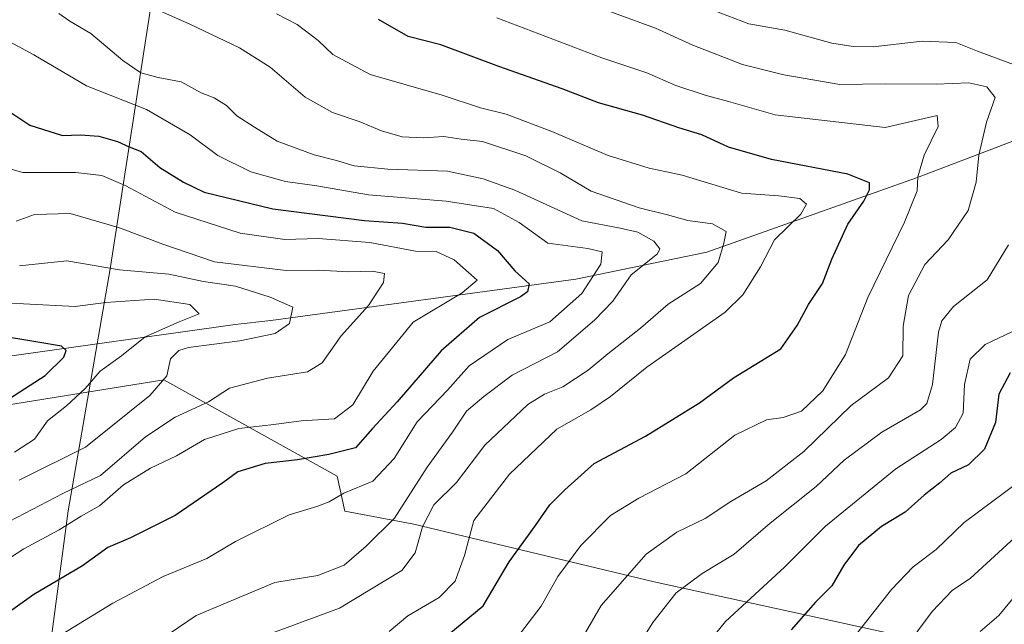
# Model space of a CAD drawing. Units: metres. Extents: x 658404 to 661885, y 4739506 to 4741899.
# Drawn here: x 660096 to 660284, y 4740146 to 4740261 of the extents above; entities that cross this region are included whole.
import ezdxf

# ---------------------------------------------------------------- set-up
doc = ezdxf.new("R2010")
doc.units = ezdxf.units.M
doc.header["$MEASUREMENT"] = 0
for name, color, linetype, lineweight in [('Arbolado forestal CxS', 92, 'Continuous', 0), ('Corriente natural lineal', 142, 'Continuous', 13), ('Curva de nivel maestra', 30, 'Continuous', 30), ('Curva de nivel normal', 30, 'Continuous', 0), ('Entidad de ámbito territorial', 7, 'Continuous', 0), ('Entidad de ámbito territorial CxS', 92, 'Continuous', 0), ('Municipio', 91, 'Continuous', 13), ('Municipio CxS', 4, 'Continuous', 0)]:
    doc.layers.add(name, color=color, linetype=linetype, lineweight=lineweight)

msp = doc.modelspace()

# ---------------------------------------------------------------- linework, layer by layer
at = {"layer": 'Arbolado forestal CxS', "color": 92, "linetype": 'Continuous', "lineweight": 0}
for points in [[(660402.8855, 4740274.5687, 995.6206), (660405.8467, 4740210.9011, 1013.7513), (660411.3433, 4740183.4183, 1032.3302), (660361.8737, 4740152.2715, 1005.0578), (660275.7603, 4740141.2791, 962.7464), (660217.1299, 4740154.1049, 936.0133), (660171.3249, 4740165.0985, 910.6934), (660158.1297, 4740167.6119, 904.7445), (660156.6673, 4740174.2595, 901.4485), (660123.6877, 4740192.5817, 883.1324), (660077.8827, 4740185.2533, 871.0911), (660050.3997, 4740170.5961, 872.4322), (660013.7557, 4740170.5963, 866.3387), (659991.7693, 4740170.5965, 866.7222), (659975.2793, 4740157.7713, 870.8091), (659975.2793, 4740144.7477, 874.4926)], [(659975.2793, 4740144.7477, 874.4926), (659975.2793, 4740157.7713, 870.8091), (659991.7693, 4740170.5965, 866.7222), (660013.7557, 4740170.5963, 866.3387), (660050.3997, 4740170.5961, 872.4322), (660077.8827, 4740185.2533, 871.0911), (660123.6877, 4740192.5817, 883.1324), (660156.6673, 4740174.2595, 901.4485), (660158.1297, 4740167.6119, 904.7445), (660171.3249, 4740165.0985, 910.6934), (660217.1299, 4740154.1049, 936.0133), (660275.7603, 4740141.2791, 962.7464), (660361.8737, 4740152.2715, 1005.0578), (660411.3433, 4740183.4183, 1032.3302)], [(660411.3433, 4740183.4183, 1032.3302), (660361.8737, 4740152.2715, 1005.0578), (660275.7603, 4740141.2791, 962.7464), (660217.1299, 4740154.1049, 936.0133), (660171.3249, 4740165.0985, 910.6934), (660158.1297, 4740167.6119, 904.7445), (660156.6673, 4740174.2595, 901.4485), (660123.6877, 4740192.5817, 883.1324), (660077.8827, 4740185.2533, 871.0911), (660050.3997, 4740170.5961, 872.4322), (660013.7557, 4740170.5963, 866.3387), (659991.7693, 4740170.5965, 866.7222), (659975.2793, 4740157.7713, 870.8091), (659975.2793, 4740144.7477, 874.4926)]]:
    msp.add_polyline3d(points, dxfattribs=at)
at = {"layer": 'Corriente natural lineal', "color": 142, "linetype": 'Continuous', "lineweight": 13}
msp.add_polyline3d([(660352.2306, 4740256.8554, 964.9451), (660300.6501, 4740243.8601, 942.5669), (660267.0701, 4740231.0801, 928.6488), (660227.1501, 4740216.9101, 913.3325), (660202.1601, 4740211.7601, 902.3771), (660144.0401, 4740203.9001, 883.8133), (660137.2601, 4740203.1801, 882.3199), (660092.8301, 4740196.9201, 873.1282), (660085.6401, 4740196.2001, 872.1381), (660066.3301, 4740193.8501, 867.2962), (660044.1301, 4740192.7001, 863.7188), (660023.1401, 4740192.6001, 859.7758), (660005.2101, 4740194.8001, 855.4077), (659987.6401, 4740200.1001, 852.0419), (659982.2501, 4740202.2801, 850.4431), (659970.0301, 4740210.7301, 848.2522), (659952.4001, 4740220.3401, 847.0405), (659924.0401, 4740231.8601, 844.0784), (659905.5001, 4740232.8201, 840.3762), (659892.3201, 4740233.8601, 835.8371), (659888.8001, 4740235.6601, 834.9164), (659885.4701, 4740237.8701, 833.8959), (659881.8901, 4740243.5801, 832.5756), (659879.7901, 4740247.9101, 831.2152)], dxfattribs=at)
at = {"layer": 'Curva de nivel maestra', "color": 30, "linetype": 'Continuous', "lineweight": 30, "flags": 128}
for points, elevation in [([(660176.49, 4740142.9601), (660184.49, 4740149.5801), (660189.49, 4740157.9201), (660194.49, 4740164.8401), (660197.24, 4740168.7701), (660200.08, 4740171.6401), (660205.66, 4740176.6801), (660215.43, 4740181.8801), (660225.76, 4740188.2501), (660232.21, 4740192.9801), (660241.25, 4740198.4901), (660244.34, 4740202.9401), (660246.53, 4740206.9501), (660249.2, 4740210.9501), (660250.94, 4740215.6201), (660254.04, 4740222.2801), (660257.06, 4740226.6201), (660258.15, 4740228.8101), (660258.12, 4740230.1401), (660254.01, 4740231.7601), (660239.44, 4740234.6101), (660231.27, 4740236.9301), (660226.2, 4740239.2901), (660221.82, 4740240.6101), (660214.88, 4740243.0101), (660206.48, 4740245.4001), (660199.57, 4740248.0701), (660187.53, 4740252.3001), (660176.43, 4740256.4401), (660170.22, 4740258.0201), (660164.54, 4740261.2401)], 925), ([(660090.62, 4740246.0601), (660098.14, 4740241.1201), (660104.34, 4740239.1401), (660107.77, 4740239.2601), (660111.24, 4740239.0401), (660114.8, 4740238.0001), (660117.04, 4740236.9801), (660119.36, 4740236.1301), (660122.91, 4740233.0801), (660127.38, 4740230.2601), (660131.32, 4740228.3601), (660144.43, 4740225.1801), (660161.9, 4740222.9801), (660169.16, 4740222.4601), (660173.59, 4740221.6701), (660178.17, 4740221.7201), (660182.72, 4740220.5401), (660187.27, 4740217.2701), (660190.58, 4740213.3601), (660193.3, 4740210.9101), (660192.98, 4740209.3601), (660191.64, 4740208.4201), (660183.83, 4740204.5101), (660176.48, 4740198.1101), (660168.13, 4740188.4201), (660163.4, 4740183.3201), (660160.17, 4740179.6401), (660155.08, 4740178.3801), (660149.12, 4740177.3701), (660143, 4740176.7001), (660137.79, 4740175.1101), (660134.92, 4740172.9601), (660131.48, 4740170.6101), (660125.81, 4740166.7501), (660117.29, 4740162.5201), (660112.96, 4740160.6501), (660108.16, 4740157.1901), (660098.85, 4740151.6901), (660088.58, 4740144.4001)], 900), ([(660094.26, 4740189.0401), (660101.06, 4740193.4601), (660104.62, 4740196.9001), (660105.07, 4740198.2201), (660104.14, 4740199.0101), (660099.64, 4740199.7601), (660091.53, 4740201.1401)], 875), ([(660284.92, 4740193.9101), (660282.78, 4740189.8601), (660282.17, 4740184.4601), (660280.07, 4740179.3801), (660277, 4740176.4201), (660273.63, 4740174.8201), (660271.5, 4740172.9501), (660268.57, 4740170.6501), (660264.95, 4740167.4001), (660260.44, 4740164.6501), (660256.07, 4740161.0301), (660253.25, 4740157.2701), (660250.98, 4740153.3601), (660247.83, 4740150.2801), (660243.23, 4740144.9501)], 950)]:
    msp.add_lwpolyline(points, dxfattribs=dict(at, elevation=elevation))
at = {"layer": 'Curva de nivel normal', "color": 30, "linetype": 'Continuous', "lineweight": 0, "flags": 128}
for points, elevation in [([(660202.74, 4740264.9201), (660217.34, 4740259.6301), (660224.49, 4740256.3601), (660233.92, 4740252.6601), (660241.82, 4740250.7401), (660252.51, 4740248.8701), (660261.16, 4740248.9801), (660270.85, 4740248.9201), (660277.09, 4740249.1901), (660280.51, 4740248.4301), (660282.07, 4740246.4101), (660280.46, 4740241.7101), (660278.96, 4740235.3901), (660278.46, 4740230.2701), (660276.96, 4740224.8601), (660273.16, 4740219.2801), (660268.68, 4740214.5501), (660265.56, 4740208.6901), (660264.56, 4740202.8301), (660264.48, 4740197.1801), (660261.78, 4740192.9601), (660254.63, 4740187.7201), (660245.66, 4740178.9501), (660238.44, 4740173.3601), (660231.7, 4740169.4201), (660226.83, 4740166.1901), (660221.4, 4740163.6001), (660215.56, 4740159.4001), (660207, 4740149.6201), (660202.18, 4740141.2801)], 935), ([(660144.21, 4740144.3501), (660157.16, 4740149.1101), (660169.04, 4740156.2801), (660171.57, 4740159.6201), (660172.94, 4740164.6201), (660175.11, 4740168.8001), (660179.41, 4740173.0601), (660184.83, 4740180.1401), (660193, 4740187.8801), (660196.21, 4740189.8601), (660199.67, 4740191.3001), (660204.52, 4740194.4401), (660208.27, 4740197.5301), (660214.52, 4740202.4401), (660219.75, 4740207.0201), (660225.94, 4740210.9801), (660229.32, 4740214.9501), (660230.41, 4740218.6201), (660230.84, 4740220.8801), (660228.24, 4740222.3001), (660223.52, 4740222.9801), (660219.62, 4740224.0701), (660214.24, 4740225.3701), (660205.11, 4740228.5201), (660199.2, 4740232.0601), (660192.64, 4740235.2601), (660184.4, 4740237.9801), (660180.31, 4740238.4401), (660177.03, 4740238.9701), (660173.13, 4740238.6801), (660169.05, 4740238.9201), (660165.13, 4740240.0401), (660160.9, 4740241.8301), (660155.79, 4740243.5201), (660150.58, 4740246.4801), (660143.93, 4740252.1701), (660138.08, 4740255.8601), (660128.6, 4740260.3901), (660122.44, 4740263.0701)], 915), ([(660286.1, 4740252.4701), (660278.73, 4740255.2001), (660274.58, 4740256.8501), (660268.16, 4740257.1401), (660258.83, 4740256.0401), (660255.03, 4740256.1201), (660250.97, 4740256.7701), (660242.03, 4740259.2201), (660235.16, 4740260.4301), (660228.49, 4740262.9801)], 940), ([(660103.62, 4740262.4201), (660105.74, 4740260.9501), (660109.76, 4740258.5901), (660115.87, 4740253.4201), (660119.3, 4740251.0901), (660122.58, 4740250.1801), (660126.99, 4740249.3601), (660130.75, 4740247.2801), (660133.24, 4740246.3101), (660135.57, 4740244.8701), (660137.56, 4740242.9101), (660140.95, 4740240.7401), (660145.27, 4740238.0801), (660152.28, 4740235.4801), (660156.58, 4740234.3901), (660159.91, 4740233.3601), (660166.33, 4740232.7501), (660177.72, 4740232.3501), (660184.49, 4740230.9001), (660190.55, 4740228.7501), (660203.35, 4740222.9001), (660210.62, 4740221.5201), (660214.02, 4740220.7501), (660217.04, 4740219.0001), (660218.17, 4740217.5401), (660217.76, 4740216.6301), (660212.7, 4740212.6201), (660209.22, 4740207.6201), (660205.71, 4740204.0001), (660198.71, 4740197.9501), (660190.03, 4740193.5001), (660184.64, 4740189.4101), (660181.37, 4740186.6201), (660178.68, 4740182.6201), (660173.83, 4740175.9501), (660167.64, 4740166.2801), (660162.22, 4740160.9501), (660158.05, 4740157.2801), (660153.02, 4740155.3601), (660144.83, 4740154.0101), (660129.85, 4740147.6801), (660121.5, 4740142.0401)], 910), ([(660145.12, 4740262.3301), (660149.07, 4740260.2901), (660153.09, 4740257.2401), (660155.88, 4740254.6001), (660162.99, 4740250.7801), (660176.72, 4740246.8401), (660183.99, 4740244.4501), (660188.87, 4740243.2101), (660197.59, 4740239.9301), (660208.32, 4740235.3301), (660216.13, 4740232.9201), (660222.41, 4740231.5701), (660233.74, 4740228.1701), (660240.87, 4740227.6601), (660244.86, 4740227.1401), (660246.14, 4740226.0901), (660245.05, 4740224.1401), (660240.05, 4740219.2801), (660237.34, 4740214.1301), (660233.99, 4740208.8201), (660230.63, 4740205.4901), (660215.71, 4740195.0501), (660208.78, 4740189.4301), (660205.04, 4740186.8701), (660198.58, 4740183.2201), (660189.55, 4740174.6301), (660182.74, 4740165.7801), (660180.96, 4740159.1501), (660179.18, 4740154.2701), (660176.16, 4740151.1101), (660170.16, 4740147.6301), (660166.57, 4740144.6601)], 920), ([(660187.13, 4740261.5801), (660207.16, 4740253.9401), (660215.72, 4740251.1001), (660221.24, 4740248.7001), (660226.83, 4740246.8101), (660231.25, 4740245.6601), (660240.16, 4740243.1201), (660261.16, 4740240.6701), (660271.04, 4740242.9901), (660271.24, 4740240.8801), (660268.58, 4740235.4201), (660267.34, 4740231.2801), (660267.24, 4740228.6201), (660264.82, 4740222.6201), (660257.83, 4740208.2801), (660253.54, 4740197.4501), (660249.27, 4740190.5001), (660245.21, 4740186.6401), (660241.69, 4740185.4101), (660238.54, 4740185.0001), (660232.49, 4740182.0901), (660223.16, 4740174.6901), (660214.16, 4740170.0601), (660208.78, 4740166.7401), (660203.14, 4740161.0301), (660198.74, 4740155.1701), (660195.6, 4740149.5101), (660190, 4740142.1701)], 930), ([(660101.18, 4740142.2701), (660113.93, 4740150.0401), (660123.52, 4740155.1201), (660131.86, 4740158.5801), (660137.31, 4740161.7801), (660147.53, 4740166.9201), (660152.83, 4740168.4601), (660155.16, 4740169.3501), (660157.97, 4740171.0301), (660163.46, 4740173.3001), (660167.54, 4740177.6201), (660171.95, 4740184.6201), (660177.73, 4740190.6201), (660181.87, 4740195.2901), (660189.19, 4740200.3201), (660197.22, 4740203.6301), (660203.32, 4740209.0301), (660206.95, 4740214.6601), (660207.21, 4740217.0001), (660204.49, 4740217.6101), (660196.87, 4740218.6601), (660191.38, 4740222.6001), (660186.51, 4740225.2701), (660177.49, 4740226.6201), (660162.66, 4740227.8801), (660152.81, 4740229.5901), (660146.84, 4740230.4201), (660140.26, 4740232.2501), (660133.92, 4740235.3401), (660128.68, 4740239.2501), (660120.38, 4740244.1301), (660108.9, 4740248.6001), (660098.89, 4740254.5001), (660090.38, 4740259.1201)], 905), ([(660089.49, 4740155.6101), (660097, 4740160.4101), (660103.7, 4740164.0001), (660107.91, 4740166.6301), (660111.42, 4740168.5901), (660115.97, 4740172.6201), (660121.09, 4740175.8101), (660126.08, 4740178.1401), (660131.43, 4740181.2301), (660137.97, 4740183.3501), (660144.61, 4740184.0701), (660149.83, 4740184.8101), (660156.21, 4740185.2001), (660159.68, 4740187.8301), (660163.54, 4740194.2301), (660171.16, 4740203.5901), (660180.5, 4740209.1601), (660183.38, 4740211.6201), (660179.01, 4740215.4601), (660175.58, 4740217.0301), (660171.64, 4740217.1201), (660162.9, 4740218.7401), (660153.04, 4740219.5201), (660146.7, 4740219.3401), (660138.18, 4740220.5801), (660125.83, 4740224.5201), (660116.27, 4740229.6601), (660111.83, 4740231.5501), (660106.83, 4740232.0901), (660096.76, 4740232.1001), (660090.67, 4740233.7901)], 895), ([(660095.49, 4740222.8201), (660099.02, 4740224.1201), (660105.83, 4740224.2801), (660115.23, 4740221.5701), (660123.44, 4740218.4701), (660133.31, 4740215.1001), (660146.98, 4740213.4101), (660153.14, 4740213.5101), (660158.9, 4740213.1701), (660163.38, 4740213.3401), (660165.7, 4740212.8601), (660165.55, 4740211.1801), (660162.65, 4740206.7901), (660157.48, 4740200.9601), (660153.86, 4740195.8201), (660151.03, 4740194.1001), (660143.44, 4740192.9401), (660136.18, 4740191.0501), (660132.16, 4740188.4401), (660125.83, 4740185.5001), (660120.16, 4740181.7801), (660111.57, 4740174.4001), (660104.41, 4740170.9801), (660086.83, 4740161.8201)], 890), ([(660211.16, 4740137.1901), (660216.83, 4740146.3701), (660221.3, 4740152.0101), (660226.24, 4740155.7101), (660232.33, 4740159.4201), (660239.24, 4740165.2901), (660247.96, 4740172.3101), (660253.34, 4740177.2901), (660260.5, 4740182.6501), (660267.85, 4740186.9201), (660269.1, 4740188.0801), (660270.15, 4740191.7401), (660271.32, 4740201.6901), (660271.91, 4740203.8701), (660274.16, 4740206.5601), (660280.54, 4740211.6801), (660284.66, 4740218.3301)], 940), ([(660096.07, 4740173.5001), (660108.75, 4740179.8101), (660120.97, 4740189.6101), (660124.23, 4740193.3801), (660124.93, 4740196.6201), (660126.49, 4740198.2201), (660128.38, 4740198.7801), (660138.15, 4740200.0301), (660144.88, 4740201.4301), (660147.59, 4740203.3601), (660148.23, 4740206.4601), (660143.91, 4740208.3301), (660137.31, 4740210.4301), (660131.19, 4740211.3101), (660124.58, 4740212.7201), (660115.18, 4740213.5801), (660105.16, 4740215.3001), (660096.15, 4740214.3201)], 885), ([(660089.87, 4740207.3401), (660096.88, 4740207.1001), (660106.74, 4740206.6001), (660112.6, 4740207.3501), (660121.8, 4740207.9901), (660128.58, 4740206.9901), (660130.36, 4740205.1701), (660126.58, 4740203.6801), (660120.12, 4740200.8001), (660115.59, 4740197.2001), (660111.55, 4740194.2801), (660108.66, 4740190.9601), (660105.12, 4740187.6601), (660101.5, 4740184.8001), (660099, 4740181.3101), (660095.21, 4740178.8001)], 880), ([(660225, 4740139.5401), (660230.7, 4740146.5401), (660241.92, 4740156.9401), (660249.73, 4740164.7501), (660263.16, 4740175.6401), (660271.83, 4740181.2501), (660274.55, 4740183.5101), (660275.98, 4740186.2401), (660276.26, 4740191.7401), (660277.3, 4740196.5501), (660280.16, 4740199.3601), (660286.49, 4740202.3001)], 945), ([(660286.59, 4740173.1601), (660276.17, 4740165.4201), (660270.82, 4740160.2901), (660266.47, 4740156.9701), (660262.32, 4740152.6801), (660255.02, 4740143.3801)], 955), ([(660265.02, 4740141.6301), (660270.11, 4740148.4801), (660273.98, 4740152.5301), (660277.32, 4740154.7801), (660285.83, 4740162.5601)], 960), ([(660279.22, 4740144.6701), (660282.82, 4740147.7101), (660287.65, 4740153.5501)], 965)]:
    msp.add_lwpolyline(points, dxfattribs=dict(at, elevation=elevation))
at = {"layer": 'Entidad de ámbito territorial', "color": 7, "linetype": 'Continuous', "lineweight": 0, "flags": 128}
msp.add_lwpolyline([(660124.304, 4740443.595), (660143.575, 4740417.841), (660150.256, 4740409.004), (660139.841, 4740363.164), (660132.094, 4740317.475), (660128.154, 4740298.421), (660121.593, 4740266.678), (660113.399, 4740213.741), (660111.751, 4740204.25), (660111.428, 4740202.389), (660105.4, 4740167.668), (660100.501, 4740130.772)], dxfattribs=at)
at = {"layer": 'Entidad de ámbito territorial CxS', "color": 92, "linetype": 'Continuous', "lineweight": 0, "flags": 128}
msp.add_lwpolyline([(659940.627, 4740658.78), (659954.484, 4740667.535), (659968.229, 4740649.484), (659985.194, 4740625.998), (660004.45, 4740602.149), (660021.669, 4740578.664), (660037.595, 4740558.091), (660067.14, 4740519.084), (660079.938, 4740502.06), (660090.393, 4740488.155), (660124.304, 4740443.595), (660143.575, 4740417.841), (660150.256, 4740409.004), (660139.841, 4740363.164), (660132.094, 4740317.475), (660128.154, 4740298.421), (660121.593, 4740266.678), (660113.399, 4740213.741), (660111.751, 4740204.25), (660111.428, 4740202.389), (660105.4, 4740167.668), (660100.501, 4740130.772)], dxfattribs=at)
at = {"layer": 'Municipio', "color": 91, "linetype": 'Continuous', "lineweight": 13, "flags": 128}
msp.add_lwpolyline([(660124.304, 4740443.595), (660143.575, 4740417.841), (660150.256, 4740409.004), (660139.841, 4740363.164), (660132.094, 4740317.475), (660128.154, 4740298.421), (660121.593, 4740266.678), (660113.399, 4740213.741), (660111.751, 4740204.25), (660111.428, 4740202.389), (660105.4, 4740167.668), (660100.501, 4740130.772)], dxfattribs=at)
msp.add_lwpolyline([(660124.304, 4740443.595), (660143.575, 4740417.841), (660150.256, 4740409.004), (660139.841, 4740363.164), (660132.094, 4740317.475), (660128.154, 4740298.421), (660121.593, 4740266.678), (660113.399, 4740213.741), (660111.751, 4740204.25), (660111.428, 4740202.389), (660105.4, 4740167.668), (660100.501, 4740130.772)], dxfattribs=at)
at = {"layer": 'Municipio CxS', "color": 4, "linetype": 'Continuous', "lineweight": 0, "flags": 128}
for points in [[(659940.627, 4740658.78), (659954.484, 4740667.535), (659968.229, 4740649.484), (659985.194, 4740625.998), (660004.45, 4740602.149), (660021.669, 4740578.664), (660037.595, 4740558.091), (660067.14, 4740519.084), (660079.938, 4740502.06), (660090.393, 4740488.155), (660124.304, 4740443.595), (660143.575, 4740417.841), (660150.256, 4740409.004), (660139.841, 4740363.164), (660132.094, 4740317.475), (660128.154, 4740298.421), (660121.593, 4740266.678), (660113.399, 4740213.741), (660111.751, 4740204.25), (660111.428, 4740202.389), (660105.4, 4740167.668), (660100.501, 4740130.772)], [(660100.501, 4740130.772), (660105.4, 4740167.668), (660111.428, 4740202.389), (660111.751, 4740204.25), (660113.399, 4740213.741), (660121.593, 4740266.678), (660128.154, 4740298.421), (660132.094, 4740317.475), (660139.841, 4740363.164), (660150.256, 4740409.004), (660143.575, 4740417.841)]]:
    msp.add_lwpolyline(points, dxfattribs=at)

doc.saveas('drawing.dxf')
